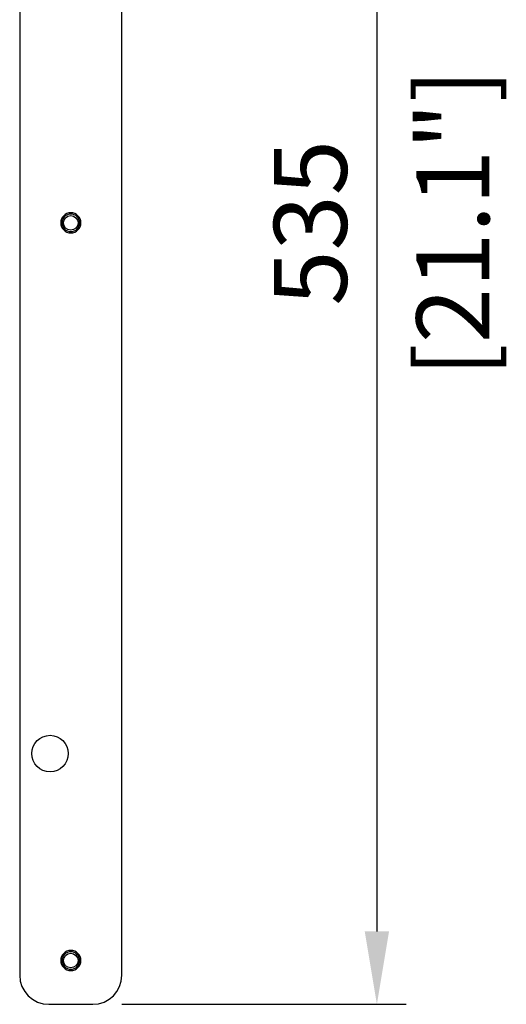
# Model space of a CAD drawing. Units: millimetres. Extents: x -1050 to 2856, y -1050 to 1050.
# Drawn here: x -272 to -105, y 108 to 445 of the extents above; entities that cross this region are included whole.
import ezdxf

# ---------------------------------------------------------------- set-up
doc = ezdxf.new("R2010")
doc.units = ezdxf.units.MM
doc.layers.add('02-CAD-Cotation', color=3, linetype='Continuous')
doc.layers.add('02-Rigging element 2D', color=6, linetype='Continuous')
doc.styles.get("Standard").update_dxf_attribs({"font": 'arial.ttf'})
doc.dimstyles.new('L_Acoustics', dxfattribs={"dimscale": 0, "dimtxt": 2.5, "dimasz": 2.5, "dimexe": 1, "dimexo": 1, "dimgap": 1, "dimtad": 1, "dimdec": 0, "dimlfac": -1, "dimdsep": 46, "dimtxsty": 'Standard', "dimcen": 1, "dimclrd": 256, "dimclre": 256, "dimclrt": 256, "dimadec": 0, "dimazin": 2, "dimtfac": 1, "dimtdec": 0, "dimtofl": 0, "dimtmove": 0, "dimatfit": 3, "dimfxl": 0, "dimtolj": 1, "dimtzin": 0, "dimarcsym": 0})

# ---------------------------------------------------------------- blocks, each defined once
blk = doc.blocks.new('*D16')
at = {"layer": '02-CAD-Cotation', "lineweight": -2, "transparency": 16777216}
for p, q in [((-237.06, 643.12), (-139.74, 643.12)), ((-149.74, 618.12), (-149.74, 132.72)), ((-237.06, 107.72), (-139.74, 107.72))]:
    blk.add_line(p, q, dxfattribs=at)
at = {"layer": '02-CAD-Cotation', "transparency": 16777216}
for points in [[(-153.9, 618.12), (-145.57, 618.12), (-149.74, 643.12)], [(-153.9, 132.72), (-145.57, 132.72), (-149.74, 107.72)]]:
    blk.add_solid(points, dxfattribs=at)
at = {"layer": 'Defpoints', "color": 0, "transparency": 16777216}
for p in [(-247.06, 643.12), (-247.06, 107.72), (-149.74, 107.72)]:
    blk.add_point(p, dxfattribs=at)
at = {"layer": '02-CAD-Cotation', "transparency": 16777216, "char_height": 25, "attachment_point": 5, "rotation": 90}
for s, insert in [('\\A1;[21.1"]', (-123.71, 375.42)), ('\\A1;535', (-172.51, 375.42))]:
    blk.add_mtext(s, dxfattribs=dict(at, insert=insert))

msp = doc.modelspace()

# ---------------------------------------------------------------- linework, layer by layer
at = {"layer": '02-Rigging element 2D', "extrusion": (1, -1.83697e-16, 0)}
for p, q in [((-272.06, 633.12), (-272.06, 117.72)), ((-237.06, 117.72), (-237.06, 633.12)), ((-262.06, 107.72), (-247.06, 107.72))]:
    msp.add_line(p, q, dxfattribs=at)
at = {"layer": '02-Rigging element 2D', "color": 241, "extrusion": (-4.93038e-32, -2.22045e-16, -1)}
for centre, radius in [((254.56, 375.42), 3.45), ((254.56, 375.42), 3), ((254.56, 122.72), 3.45), ((254.56, 122.72), 3)]:
    msp.add_circle(centre, radius, dxfattribs=at)
at = {"layer": '02-Rigging element 2D', "color": 241}
for centre, radius in [((-254.56, 375.42), 2.5), ((-261.66, 193.62), 6.25), ((-254.56, 122.72), 2.5)]:
    msp.add_circle(centre, radius, dxfattribs=at)
at = {"layer": '02-Rigging element 2D'}
for centre, start, end in [((-262.06, 117.72), 180, 270), ((-247.06, 117.72), 270, 0)]:
    msp.add_arc(centre, 10, start, end, dxfattribs=at)

# ---------------------------------------------------------------- dimensions: what is measured, and where the dimension line sits
at = {"layer": '02-CAD-Cotation'}
dim = msp.add_linear_dim(base=(-149.74, 107.72), p1=(-247.06, 643.12), p2=(-247.06, 107.72), angle=90, dimstyle='L_Acoustics', override={"dimscale": 10, "dimpost": '\\X'}, dxfattribs=at)
dim.commit()
dim.dimension.update_dxf_attribs({"geometry": '*D16', "text_midpoint": (-149.74, 375.42)})

doc.saveas('drawing.dxf')
